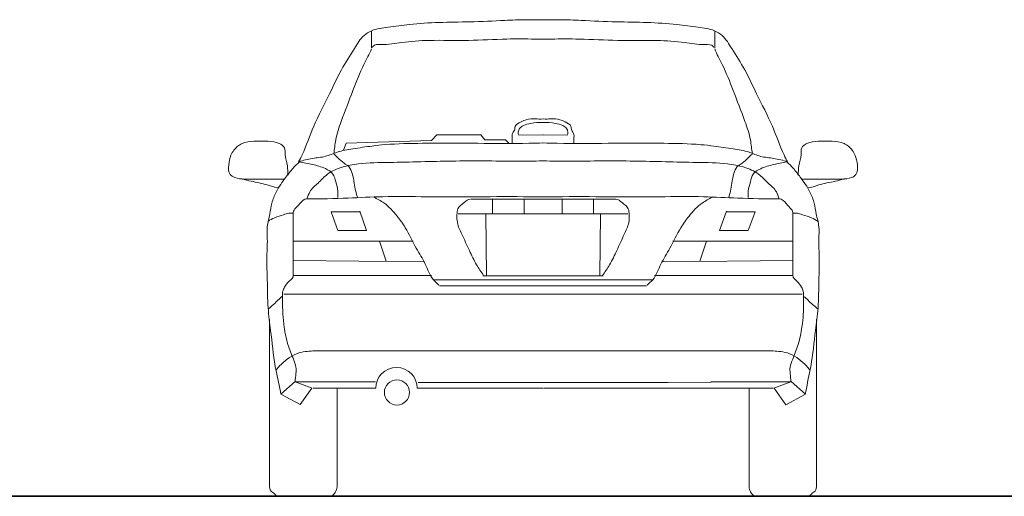
# Model space of a CAD drawing. Units: inches. Extents: x 12865 to 20282, y 853 to 14514.
# Drawn here: x 16347 to 16654, y 7006 to 7155 of the extents above; entities that cross this region are included whole.
import ezdxf

# ---------------------------------------------------------------- set-up
doc = ezdxf.new("R2010")
doc.units = ezdxf.units.IN
doc.header["$MEASUREMENT"] = 0
doc.layers.add('a_MUEBLE', color=3, linetype='Continuous', lineweight=5)
doc.layers.add('a_TEXTO', color=7, linetype='Continuous', lineweight=0)

# ---------------------------------------------------------------- blocks, each defined once
blk = doc.blocks.new('ca_auto068')
at = {"layer": 'a_MUEBLE', "color": 8}
for p, q in [((21.26, 145.21), (21.26, 139.86)), ((128.21, 145.2), (128.21, 139.85)), ((39.91, 111.01), (13.36, 110.16)), ((41.62, 112.72), (39.91, 111.01)), ((55.54, 112.72), (41.62, 112.72)), ((55.33, 112.72), (56.61, 111.23)), ((56.61, 111.23), (63.03, 111.23)), ((63.03, 111.23), (64.11, 110.16)), ((74.7, 112.79), (67.2, 112.64)), ((74.75, 112.79), (82.26, 112.64)), ((13.36, 110.16), (12.5, 108.02)), ((58.97, 92.71), (58.97, 88.14)), ((68.81, 92.71), (68.81, 88.14)), ((80.65, 92.71), (80.65, 88.14)), ((90.48, 92.71), (90.48, 88.14)), ((10.75, 82.94), (8.65, 88.72)), ((8.65, 88.72), (17.59, 88.72)), ((17.59, 88.99), (19.69, 82.94)), ((74.68, 88.08), (48.28, 88.08)), ((56.84, 88.08), (57.05, 68.82)), ((74.77, 88.08), (101.18, 88.07)), ((92.61, 88.07), (92.4, 68.82)), ((131.86, 88.98), (129.76, 82.94)), ((140.8, 88.72), (131.86, 88.72)), ((138.7, 82.94), (140.8, 88.72)), ((19.69, 82.94), (10.75, 82.94)), ((129.76, 82.94), (138.7, 82.94)), ((34.27, 79.56), (-2.99, 79.56)), ((23.74, 79.56), (25.82, 73.33)), ((115.18, 79.55), (152.44, 79.55)), ((125.71, 79.55), (123.63, 73.32)), ((37.73, 73.19), (-3.13, 73.61)), ((111.72, 73.19), (152.58, 73.6)), ((74.66, 67.54), (40.57, 67.54)), ((74.79, 67.54), (108.89, 67.53)), ((74.66, 63.06), (-6.07, 63.06)), ((74.79, 63.06), (155.52, 63.05)), ((-2.55, 35.81), (-7.02, 31.87)), ((-2.5, 35.68), (22.48, 35.68)), ((35.76, 35.54), (74.64, 35.54)), ((113.69, 35.54), (74.81, 35.54)), ((113.69, 35.54), (127.11, 35.65)), ((151.95, 35.67), (126.97, 35.67)), ((152, 35.81), (156.47, 31.86))]:
    blk.add_line(p, q, dxfattribs=at)
at = {"layer": 'a_MUEBLE'}
for p, q in [((52.18, 92.71), (74.69, 92.71)), ((97.27, 92.71), (74.77, 92.71)), ((-3.13, 68.9), (-3.13, 88.55)), ((152.58, 68.89), (152.58, 88.54)), ((39.95, 68.9), (-3.13, 68.9)), ((74.66, 68.82), (55.98, 68.82)), ((74.79, 68.82), (93.47, 68.82)), ((109.5, 68.9), (152.58, 68.89)), ((42.49, 65.61), (74.66, 65.61)), ((106.96, 65.61), (74.79, 65.61)), ((-10.52, 55.19), (-10.52, 3.23)), ((159.97, 55.18), (159.96, 3.22)), ((-2.49, 35.68), (2.76, 33.71)), ((151.94, 35.67), (146.68, 33.7)), ((-7.02, 31.87), (-0.97, 28.59)), ((-0.97, 28.59), (2.71, 33.71)), ((3.03, 33.71), (22.59, 33.71)), ((10.52, 33.62), (10.52, 2.91)), ((35.52, 33.71), (74.63, 33.71)), ((113.93, 33.7), (74.82, 33.71)), ((113.93, 33.7), (126.86, 33.7)), ((146.42, 33.7), (126.86, 33.7)), ((138.93, 33.62), (138.92, 2.9)), ((150.42, 28.58), (146.74, 33.7)), ((156.47, 31.86), (150.42, 28.58)), ((-8.21, 0), (8.21, 0)), ((157.65, -0.01), (141.24, -0.01))]:
    blk.add_line(p, q, dxfattribs=at)
at = {"layer": 'a_MUEBLE', "color": 8}
blk.add_circle((29.19, 32.39), 3.91, dxfattribs=at)
at = {"layer": 'a_MUEBLE'}
blk.add_arc((29.06, 33.71), 6.47, 0, 180, dxfattribs=at)
for points, knots in [([(74.7, 148.66), (72.96, 148.67), (69, 148.71), (61.41, 148.4), (52.34, 147.96), (42.42, 147.9), (33.88, 147.38), (26.95, 146.32), (21.96, 145.84), (18.16, 143.44), (15.51, 138.84), (11.56, 133.01), (7.93, 124.6), (3.15, 116.07), (0.76, 108.64), (-1.07, 105.05), (-1.44, 104.34)], [33.212266, 33.212266, 33.212266, 33.212266, 53.179593, 78.555331, 120.31288, 157.138581, 192.404296, 217.976755, 238.033134, 248.69773, 267.995506, 297.72344, 329.726084, 372.50549, 409.547283, 418.687899, 418.687899, 418.687899, 418.687899]), ([(74.76, 148.66), (76.51, 148.67), (80.46, 148.71), (88.06, 148.4), (97.12, 147.96), (107.04, 147.9), (115.58, 147.37), (122.52, 146.31), (127.5, 145.83), (131.3, 143.44), (133.95, 138.83), (137.9, 133), (141.53, 124.59), (146.31, 116.06), (148.7, 108.64), (150.53, 105.04), (150.9, 104.34)], [33.212266, 33.212266, 33.212266, 33.212266, 53.179593, 78.555331, 120.31288, 157.138581, 192.404296, 217.976755, 238.033134, 248.69773, 267.995506, 297.72344, 329.726084, 372.50549, 409.547283, 418.687899, 418.687899, 418.687899, 418.687899]), ([(74.72, 142.62), (73.89, 142.63), (70.13, 142.65), (62.37, 142.76), (51.36, 141.99), (40.5, 142.42), (31.23, 141.81), (25.83, 140.72), (22.11, 141.05), (21.57, 140.1), (21.47, 140.07)], [32.979202, 32.979202, 32.979202, 32.979202, 42.543665, 76.087724, 121.933131, 168.567541, 201.385188, 226.051825, 236.171215, 237.327729, 237.327729, 237.327729, 237.327729]), ([(74.74, 142.62), (75.58, 142.63), (79.34, 142.65), (87.1, 142.75), (98.1, 141.99), (108.96, 142.41), (118.23, 141.8), (123.63, 140.71), (127.35, 141.04), (127.9, 140.1), (127.99, 140.07)], [32.979202, 32.979202, 32.979202, 32.979202, 42.543665, 76.087724, 121.933131, 168.567541, 201.385188, 226.051825, 236.171215, 237.327729, 237.327729, 237.327729, 237.327729]), ([(74.7, 110.22), (73.23, 110.18), (66.48, 110.01), (53.94, 110.15), (39.03, 110.19), (28.02, 109.99), (20.81, 109.22), (15.81, 108.48), (10.87, 107.66), (6.89, 105.79), (2.71, 105.54), (-0.04, 104.8), (-1.44, 104.34)], [22.418198, 22.418198, 22.418198, 22.418198, 39.279587, 99.822509, 166.092452, 210.30266, 225.933194, 249.073488, 268.329611, 283.077516, 298.814555, 315.68021, 315.68021, 315.68021, 315.68021]), ([(74.76, 110.22), (76.23, 110.18), (82.98, 110.01), (95.51, 110.14), (110.43, 110.18), (121.44, 109.99), (128.64, 109.21), (133.64, 108.47), (138.59, 107.65), (142.57, 105.78), (146.74, 105.53), (149.5, 104.79), (150.9, 104.34)], [22.418198, 22.418198, 22.418198, 22.418198, 39.279587, 99.822509, 166.092452, 210.30266, 225.933194, 249.073488, 268.329611, 283.077516, 298.814555, 315.68021, 315.68021, 315.68021, 315.68021]), ([(74.7, 104.6), (71.89, 104.6), (62.44, 104.54), (46.48, 104.76), (30.17, 104.1), (18.65, 104.12), (12.15, 102.86), (7.61, 100.96), (4.77, 97.73), (1.99, 95.56), (1.47, 93.51), (1.1, 92.84)], [22.589741, 22.589741, 22.589741, 22.589741, 54.815884, 130.903594, 205.372973, 242.225881, 262.282275, 281.308752, 296.932968, 311.40048, 320.214413, 320.214413, 320.214413, 320.214413]), ([(74.76, 104.6), (77.57, 104.6), (87.02, 104.54), (102.98, 104.76), (119.29, 104.1), (130.81, 104.12), (137.31, 102.85), (141.85, 100.95), (144.68, 97.72), (147.47, 95.55), (147.99, 93.5), (148.36, 92.83)], [22.589741, 22.589741, 22.589741, 22.589741, 54.815884, 130.903594, 205.372973, 242.225881, 262.282275, 281.308752, 296.932968, 311.40048, 320.214413, 320.214413, 320.214413, 320.214413]), ([(74.69, 93.42), (73.38, 93.44), (66.5, 93.5), (54.41, 93.46), (39.07, 93.4), (25.71, 93.62), (13.31, 92.95), (5.45, 92.73), (1.17, 92.81)], [40.62699, 40.62699, 40.62699, 40.62699, 55.63403, 119.44955, 179.174311, 231.535757, 272.475785, 321.571438, 321.571438, 321.571438, 321.571438]), ([(74.77, 93.42), (76.08, 93.43), (82.96, 93.5), (95.04, 93.46), (110.39, 93.4), (123.74, 93.61), (136.15, 92.94), (144.01, 92.72), (148.29, 92.81)], [40.62699, 40.62699, 40.62699, 40.62699, 55.63403, 119.44955, 179.174311, 231.535757, 272.475785, 321.571438, 321.571438, 321.571438, 321.571438])]:
    blk.add_open_spline(points, degree=3, knots=knots, dxfattribs=at)
for points, start_tangent, end_tangent in [([(21.26, 139.64), (18.9, 134.72), (15.47, 126.59), (11.83, 116.97), (10.12, 111.19), (9.48, 106.91)], (-0.35308, -0.935593), (-0.183795, -0.982965)), ([(128.21, 139.64), (130.56, 134.72), (133.99, 126.59), (137.62, 116.96), (139.34, 111.18), (139.98, 106.9)], (0.352978, -0.935632), (0.183687, -0.982985)), ([(-5.89, 98.98), (-12.6, 98.98), (-18.38, 98.98), (-21.38, 99.44), (-22.77, 100.37), (-23.23, 103.37), (-22.54, 106.37), (-21.61, 107.99), (-19.07, 110.07), (-15.37, 110.76), (-10.98, 110.76), (-7.51, 110.07), (-5.89, 108.68), (-5.66, 106.6), (-4.97, 103.14), (-4.74, 100.14)], (-0.999783, -0.02081), (0.089274, -0.996007)), ([(155.35, 98.97), (162.05, 98.97), (167.83, 98.97), (170.84, 99.43), (172.22, 100.36), (172.69, 103.36), (171.99, 106.36), (171.07, 107.98), (168.53, 110.06), (164.83, 110.75), (160.44, 110.75), (156.97, 110.06), (155.35, 108.67), (155.12, 106.59), (154.43, 103.13), (154.19, 100.13)], (0.999781, -0.02092), (-0.089384, -0.995997)), ([(-1.22, 104.32), (-3.2, 102.35), (-5.43, 99.59), (-8.45, 94.87), (-9.77, 91.45), (-10.43, 88.04), (-11.21, 84.09), (-11.21, 80.29), (-11.35, 74.11), (-11.22, 67.53), (-10.96, 58.71), (-10.17, 51.75), (-8.73, 40.54), (-7.15, 32.66), (-7.02, 32.01)], (-0.782979, -0.622048), (0.233268, -0.972413)), ([(150.68, 104.31), (152.65, 102.34), (154.89, 99.59), (157.91, 94.86), (159.22, 91.44), (159.88, 88.03), (160.67, 84.09), (160.67, 80.28), (160.8, 74.1), (160.68, 67.52), (160.42, 58.7), (159.63, 51.74), (158.18, 40.54), (156.6, 32.65), (156.47, 32)], (0.782911, -0.622134), (-0.233374, -0.972387)), ([(-3.13, 88.55), (-2.3, 89.94), (-1.05, 91.32), (1.17, 92.84)], (0, 1), (0.99982, 0.018967)), ([(21.94, 93.42), (25.15, 91.5), (29.22, 87.43), (31.79, 83.8), (35.21, 77.38), (38, 72.46), (40.57, 67.54), (42.28, 65.83)], (0.824279, -0.566184), (0.687336, -0.72634)), ([(52.05, 92.71), (50.11, 91.6), (48.17, 89.67), (47.89, 87.87), (48.03, 85.38), (49.41, 81.78), (51.77, 76.66), (53.99, 72.23), (56.2, 68.91)], (-0.999615, -0.027742), (0.595322, -0.803487)), ([(97.41, 92.71), (99.35, 91.6), (101.29, 89.66), (101.56, 87.86), (101.43, 85.37), (100.04, 81.77), (97.69, 76.65), (95.47, 72.23), (93.25, 68.9)], (0.999612, -0.027852), (-0.59541, -0.803422)), ([(127.52, 93.42), (124.31, 91.49), (120.24, 87.43), (117.67, 83.79), (114.24, 77.37), (111.46, 72.45), (108.89, 67.53), (107.17, 65.82)], (-0.824341, -0.566094), (-0.687416, -0.726264)), ([(152.58, 88.54), (151.75, 89.93), (150.51, 91.31), (148.29, 92.83)], (0.00011, 1), (-0.999818, 0.019077)), ([(-3.07, 68.94), (-4.38, 67.1), (-5.83, 65.26), (-6.35, 63.95), (-6.49, 62.24), (-6.35, 56.86), (-5.96, 52.79), (-4.78, 47.4), (-3.07, 42.8), (-2.28, 40.31), (-2.28, 38.34), (-2.54, 35.71)], (0.009532, -0.999955), (-0.015885, -0.999874)), ([(152.52, 68.93), (153.84, 67.1), (155.28, 65.26), (155.81, 63.94), (155.94, 62.24), (155.81, 56.85), (155.41, 52.78), (154.23, 47.39), (152.52, 42.8), (151.73, 40.3), (151.73, 38.33), (151.99, 35.7)], (-0.009642, -0.999954), (0.015775, -0.999876)), ([(-10.52, 3.46), (-10.05, 1.62), (-8.9, 0.69), (-7.97, 0)], (-0.006375, -0.99998), (1, 0)), ([(159.96, 3.45), (159.5, 1.61), (158.34, 0.68), (157.42, -0.01)], (0.006265, -0.99998), (-1, 0.00011)), ([(10.52, 3), (10.05, 1.39), (9.36, 0.46), (8.44, 0)], (-0.015397, -0.999881), (-1, 0)), ([(138.93, 2.99), (139.39, 1.38), (140.08, 0.45), (141.01, -0.01)], (0.015287, -0.999883), (1, -0.00011))]:
    blk.add_spline(points, degree=3, dxfattribs=dict(at, start_tangent=start_tangent, end_tangent=end_tangent))
at = {"layer": 'a_MUEBLE', "color": 8}
for points, knots in [([(74.71, 117.71), (73.89, 117.68), (72.19, 117.73), (69.76, 117.75), (67.79, 116.72), (65.86, 115.91), (65.97, 114.07), (64.97, 113.12), (65.19, 111.62), (65.09, 110.71), (65.12, 110.1)], [14.585663, 14.585663, 14.585663, 14.585663, 23.873864, 34.508095, 41.232875, 50.061321, 54.560541, 60.480516, 64.009875, 71.068586, 71.068586, 71.068586, 71.068586]), ([(74.71, 116.57), (73.42, 116.66), (71.36, 116.5), (68.81, 115.87), (67.16, 114.77), (66.74, 113.16), (67.2, 112.64)], [8.386637, 8.386637, 8.386637, 8.386637, 22.987283, 32.206744, 37.859565, 45.849576, 45.849576, 45.849576, 45.849576]), ([(74.75, 117.71), (75.56, 117.68), (77.27, 117.73), (79.7, 117.75), (81.67, 116.71), (83.59, 115.91), (83.49, 114.07), (84.48, 113.12), (84.27, 111.62), (84.37, 110.71), (84.34, 110.1)], [14.585663, 14.585663, 14.585663, 14.585663, 23.873864, 34.508095, 41.232875, 50.061321, 54.560541, 60.480516, 64.009875, 71.068586, 71.068586, 71.068586, 71.068586]), ([(74.75, 116.57), (76.04, 116.66), (78.1, 116.5), (80.65, 115.87), (82.29, 114.77), (82.72, 113.16), (82.26, 112.64)], [8.386637, 8.386637, 8.386637, 8.386637, 22.987283, 32.206744, 37.859565, 45.849576, 45.849576, 45.849576, 45.849576]), ([(9.48, 106.7), (9.97, 106.43), (10.98, 105.4), (12.41, 103.97), (14.51, 102.9), (15.4, 100.47), (15.92, 97.88), (16.2, 95.3), (16.72, 93.82), (16.89, 93.16)], [0, 0, 0, 0, 6.387598, 16.235508, 23.271355, 32.411971, 44.116033, 54.060565, 61.953702, 61.953702, 61.953702, 61.953702]), ([(139.98, 106.69), (139.49, 106.43), (138.48, 105.4), (137.05, 103.97), (134.95, 102.89), (134.05, 100.47), (133.54, 97.87), (133.25, 95.29), (132.74, 93.82), (132.57, 93.15)], [0, 0, 0, 0, 6.387598, 16.235508, 23.271355, 32.411971, 44.116033, 54.060565, 61.953702, 61.953702, 61.953702, 61.953702]), ([(74.64, 45.41), (72.86, 45.41), (65.72, 45.41), (53.76, 45.41), (39.08, 45.41), (25.76, 45.42), (14.63, 45.39), (6.43, 45.45), (1.28, 45.34), (-2.34, 44.61), (-5, 42.88), (-7.05, 41.11), (-8.06, 39.89), (-8.42, 39.5)], [30.226742, 30.226742, 30.226742, 30.226742, 50.733248, 112.014987, 167.269015, 219.006874, 264.717022, 294.855579, 312.966562, 323.809406, 336.642382, 348.734812, 354.780393, 354.780393, 354.780393, 354.780393]), ([(74.81, 45.41), (76.6, 45.41), (83.73, 45.41), (95.69, 45.41), (110.37, 45.41), (123.69, 45.42), (134.82, 45.39), (143.02, 45.45), (148.17, 45.33), (151.79, 44.61), (154.45, 42.87), (156.5, 41.1), (157.51, 39.88), (157.87, 39.49)], [30.226742, 30.226742, 30.226742, 30.226742, 50.733248, 112.014987, 167.269015, 219.006874, 264.717022, 294.855579, 312.966562, 323.809406, 336.642382, 348.734812, 354.780393, 354.780393, 354.780393, 354.780393])]:
    blk.add_open_spline(points, degree=3, knots=knots, dxfattribs=at)
for points, start_tangent, end_tangent in [([(-1.23, 104.34), (2.84, 103.49), (6.91, 102.21), (9.26, 100.49), (10.12, 98.14), (10.76, 95.15), (10.76, 93.22)], (0.972938, -0.231065), (0.007699, -0.99997)), ([(150.68, 104.34), (146.62, 103.48), (142.55, 102.2), (140.19, 100.49), (139.34, 98.13), (138.69, 95.14), (138.69, 93.21)], (-0.972964, -0.230958), (-0.007809, -0.99997)), ([(-19.07, 98.98), (-16.29, 98.29), (-11.21, 97.14), (-7.74, 96.21)], (0.963111, -0.269104), (0.992889, -0.11904)), ([(168.52, 98.97), (165.75, 98.28), (160.67, 97.13), (157.2, 96.2)], (-0.963141, -0.268998), (-0.992903, -0.118931)), ([(-11, 85.76), (-8.92, 86.91), (-6.15, 87.84), (-4.53, 88.3), (-3.14, 88.3)], (0.816269, 0.577673), (0.993375, -0.114919)), ([(160.46, 85.75), (158.38, 86.91), (155.6, 87.83), (153.99, 88.29), (152.6, 88.29)], (-0.816205, 0.577762), (-0.993387, -0.11481)), ([(-10.82, 58.43), (-9.25, 59.88), (-6.49, 62.38)], (0.669296, 0.742996), (0.787937, 0.615756)), ([(160.28, 58.43), (158.7, 59.87), (155.94, 62.37)], (-0.669214, 0.74307), (-0.78787, 0.615842))]:
    blk.add_spline(points, degree=3, dxfattribs=dict(at, start_tangent=start_tangent, end_tangent=end_tangent))

msp = doc.modelspace()

# ---------------------------------------------------------------- linework, layer by layer
at = {"layer": 'a_TEXTO', "color": 253, "lineweight": 35}
msp.add_line((13231.9, 7006.39), (19964.87, 7006.39), dxfattribs=at)

# ---------------------------------------------------------------- block references
at = {"layer": 'a_MUEBLE'}
msp.add_blockref('ca_auto068', (16435.55, 7006.39), dxfattribs=at)

doc.saveas('drawing.dxf')
